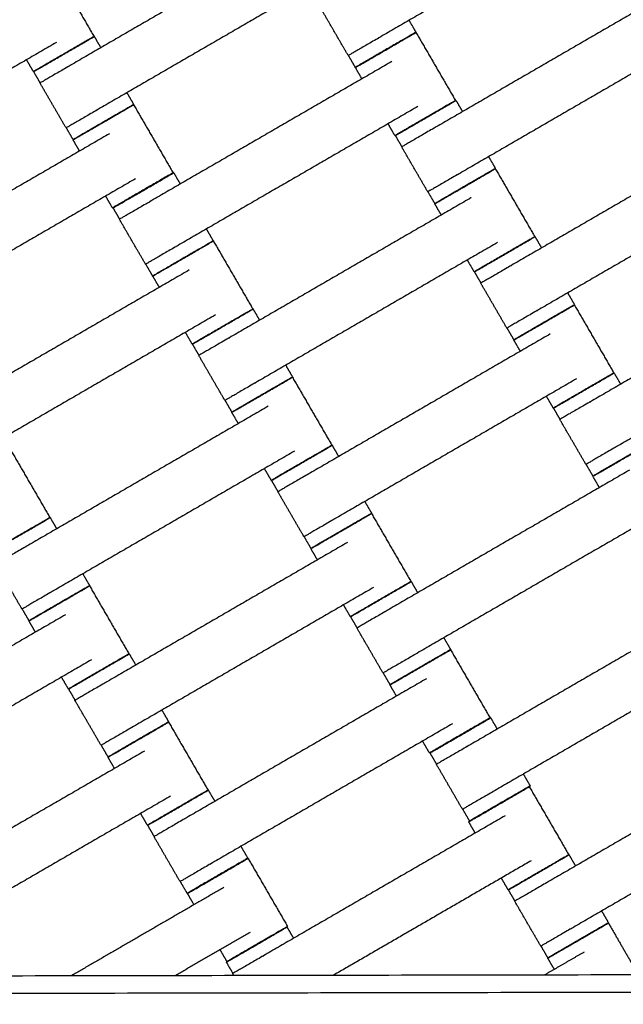
# Model space of a CAD drawing. Units: centimetres. Extents: x -320 to 324, y -314 to 330.
# Drawn here: x 76 to 93, y 32 to 60 of the extents above; entities that cross this region are included whole.
import ezdxf

# ---------------------------------------------------------------- set-up
doc = ezdxf.new("R2010")
doc.units = ezdxf.units.CM
doc.layers.add('Make2D$Adnotacja', color=7, linetype='Continuous', true_color=0x000000)
doc.layers.add('Make2D$Widoczne$Krzywe', color=7, linetype='Continuous', true_color=0x000000)
doc.styles.add('Arial Normalny', font='arial.ttf')
doc.dimstyles.new('TRAMPOL', dxfattribs={"dimscale": 1.1, "dimtxt": 7, "dimasz": 10, "dimexe": 5, "dimexo": 5, "dimgap": 1.1, "dimtad": 1, "dimtoh": 1, "dimdec": 0, "dimzin": 1, "dimdsep": 46, "dimtxsty": 'Arial Normalny', "dimcen": 5, "dimazin": 1, "dimtfac": 1, "dimtdec": 4, "dimtix": 1, "dimtofl": 0, "dimtmove": 1, "dimatfit": 3, "dimfxl": 10, "dimtolj": 1, "dimtzin": 1, "dimarcsym": 0})

# ---------------------------------------------------------------- blocks, each defined once
blk = doc.blocks.new('*D1')
at = {"layer": 'Defpoints', "color": 0, "transparency": 16777216}
for p in [(229.348, 235.748), (-224.517, -220.553)]:
    blk.add_point(p, dxfattribs=at)
at = {"layer": 'Make2D$Adnotacja', "color": 0, "lineweight": -2, "transparency": 16777216}
for p, q in [((267.179, 273.782), (237.106, 243.547)), ((293.814, 273.782), (267.179, 273.782))]:
    blk.add_line(p, q, dxfattribs=at)
at = {"layer": 'Make2D$Adnotacja', "color": 0, "transparency": 16777216}
for p, q in [((2.416, 2.098), (2.416, 13.098)), ((-3.084, 7.598), (7.916, 7.598))]:
    blk.add_line(p, q, dxfattribs=at)
blk.add_solid([(235.806, 244.84), (238.406, 242.254), (229.348, 235.748)], dxfattribs=at)
at = {"layer": 'Make2D$Adnotacja', "color": 0, "transparency": 16777216, "insert": (281.102, 279.136), "char_height": 7.7, "attachment_point": 5, "style": 'Arial Normalny'}
blk.add_mtext('\\A1;Ø645', dxfattribs=at)
blk = doc.blocks.new('*D2')
at = {"layer": 'Defpoints', "color": 0, "transparency": 16777216}
for p in [(44.294, 162.866), (44.892, -146.689), (232.793, -146.689)]:
    blk.add_point(p, dxfattribs=at)
at = {"layer": 'Make2D$Adnotacja', "color": 0, "lineweight": -2, "transparency": 16777216}
for p, q in [((49.794, 162.866), (238.293, 162.866)), ((232.793, 151.866), (232.793, -135.689)), ((50.392, -146.689), (238.293, -146.689))]:
    blk.add_line(p, q, dxfattribs=at)
at = {"layer": 'Make2D$Adnotacja', "color": 0, "transparency": 16777216}
for points in [[(234.627, 151.866), (230.96, 151.866), (232.793, 162.866)], [(230.96, -135.689), (234.627, -135.689), (232.793, -146.689)]]:
    blk.add_solid(points, dxfattribs=at)
at = {"layer": 'Make2D$Adnotacja', "color": 0, "transparency": 16777216, "insert": (227.652, 8.089), "char_height": 7.7, "attachment_point": 5, "rotation": 90, "style": 'Arial Normalny'}
blk.add_mtext('\\A1;310', dxfattribs=at)

msp = doc.modelspace()

# ---------------------------------------------------------------- linework, layer by layer
at = {"layer": 'Make2D$Widoczne$Krzywe', "color": 6, "lineweight": -3, "true_color": 0xff00ff}
msp.add_rational_spline([(323.976, -4.643), (336.217, 316.917), (14.657, 329.158), (-306.904, 341.399), (-319.145, 19.838), (-331.385, -301.722), (-9.825, -313.963), (311.736, -326.204), (323.976, -4.643)], [1, 0.707106781187, 1, 0.707106781187, 1, 0.707106781187, 1, 0.707106781187, 1], degree=2, knots=[0, 0, 0, 505.471953, 505.471953, 1010.943905, 1010.943905, 1516.415858, 1516.415858, 2021.88781, 2021.88781, 2021.88781], dxfattribs=at)
at = {"layer": 'Make2D$Widoczne$Krzywe', "color": 12, "lineweight": -3, "true_color": 0xc80000}
for points in [[(78.797, 140.619), (47.02, 85.578), (15.242, 30.537)], [(16.014, 29.789), (47.635, 84.785), (79.255, 139.781)], [(92.108, 113.986), (68.669, 73.219), (45.229, 32.451)], [(139.28, 32.62), (115.694, 73.303), (92.108, 113.986)], [(92.11, 112.986), (69.102, 72.97), (46.094, 32.953)], [(138.413, 33.118), (115.262, 73.052), (92.11, 112.986)], [(46.094, 32.953), (92.254, 33.036), (138.413, 33.118)], [(45.229, 32.451), (92.254, 32.536), (139.28, 32.62)]]:
    msp.add_open_spline(points, degree=2, dxfattribs=at)
at = {"layer": 'Make2D$Widoczne$Krzywe', "color": 18, "lineweight": -3, "true_color": 0x000000}
for points in [[(93.104, 63.801), (89.653, 61.8), (86.202, 59.8)], [(84.305, 63.02), (80.853, 61.019), (77.402, 59.018)], [(76.943, 61.782), (77.507, 60.81), (78.071, 59.837)], [(85.05, 61.735), (81.598, 59.734), (78.147, 57.733)], [(94.631, 61.193), (91.18, 59.192), (87.729, 57.191)], [(76.255, 60.954), (72.804, 58.953), (69.353, 56.952)], [(85.328, 59.293), (84.955, 59.935), (84.583, 60.578)], [(87.063, 60.299), (87.161, 60.129), (87.26, 59.96)], [(87.262, 59.954), (87.826, 58.981), (88.39, 58.009)], [(77, 59.669), (73.549, 57.668), (70.098, 55.667)], [(78.077, 59.839), (78.17, 59.678), (78.263, 59.517)], [(95.376, 59.908), (91.925, 57.907), (88.474, 55.906)], [(76.341, 58.834), (76.243, 59.004), (76.145, 59.173)], [(86.574, 59.125), (83.123, 57.125), (79.671, 55.124)], [(85.53, 58.957), (85.432, 59.127), (85.334, 59.296)], [(76.534, 58.514), (76.44, 58.675), (76.347, 58.836)], [(85.719, 58.63), (85.625, 58.79), (85.532, 58.951)], [(77.273, 57.226), (76.9, 57.869), (76.528, 58.511)], [(79.008, 58.232), (79.107, 58.063), (79.205, 57.893)], [(88.403, 58.012), (88.497, 57.851), (88.59, 57.691)], [(79.2, 57.889), (79.764, 56.917), (80.328, 55.944)], [(87.319, 57.84), (83.868, 55.84), (80.416, 53.839)], [(77.475, 56.891), (77.377, 57.06), (77.279, 57.23)], [(86.66, 57.006), (86.562, 57.175), (86.464, 57.345)], [(96.888, 57.3), (93.437, 55.299), (89.986, 53.298)], [(78.512, 57.061), (75.061, 55.06), (71.61, 53.059)], [(77.657, 56.565), (77.564, 56.726), (77.47, 56.887)], [(86.86, 56.688), (86.767, 56.849), (86.674, 57.01)], [(87.599, 55.399), (87.227, 56.042), (86.854, 56.684)], [(89.335, 56.405), (89.433, 56.236), (89.531, 56.067)], [(89.526, 56.063), (90.09, 55.09), (90.654, 54.117)], [(97.633, 56.015), (94.182, 54.014), (90.731, 52.013)], [(79.257, 55.776), (75.806, 53.775), (72.355, 51.774)], [(80.346, 55.945), (80.439, 55.784), (80.533, 55.623)], [(78.598, 54.941), (78.5, 55.11), (78.402, 55.28)], [(88.839, 55.234), (85.387, 53.233), (81.936, 51.232)], [(87.802, 55.064), (87.703, 55.233), (87.605, 55.403)], [(78.803, 54.62), (78.71, 54.781), (78.616, 54.942)], [(87.983, 54.738), (87.89, 54.899), (87.797, 55.06)], [(79.542, 53.332), (79.169, 53.974), (78.797, 54.617)], [(81.278, 54.338), (81.376, 54.169), (81.474, 53.999)], [(90.66, 54.119), (90.754, 53.958), (90.847, 53.797)], [(81.477, 53.997), (82.041, 53.024), (82.605, 52.051)], [(89.584, 53.949), (86.132, 51.948), (82.681, 49.947)], [(88.925, 53.114), (88.827, 53.284), (88.728, 53.453)], [(80.789, 53.168), (77.338, 51.167), (73.887, 49.166)], [(79.744, 52.996), (79.646, 53.166), (79.548, 53.335)], [(99.145, 53.407), (95.694, 51.406), (92.243, 49.405)], [(79.934, 52.672), (79.841, 52.833), (79.747, 52.994)], [(89.117, 52.795), (89.024, 52.956), (88.931, 53.117)], [(89.856, 51.506), (89.484, 52.149), (89.111, 52.791)], [(91.592, 52.513), (91.69, 52.343), (91.788, 52.174)], [(82.611, 52.053), (82.704, 51.892), (82.797, 51.732)], [(91.783, 52.17), (92.347, 51.197), (92.911, 50.224)], [(99.89, 52.122), (96.439, 50.121), (92.988, 48.12)], [(81.534, 51.883), (78.083, 49.882), (74.632, 47.881)], [(90.059, 51.171), (89.96, 51.34), (89.862, 51.51)], [(80.875, 51.048), (80.777, 51.218), (80.679, 51.387)], [(91.096, 51.341), (87.644, 49.34), (84.193, 47.339)], [(81.068, 50.729), (80.974, 50.89), (80.881, 51.051)], [(90.24, 50.845), (90.147, 51.006), (90.054, 51.167)], [(81.807, 49.44), (81.434, 50.083), (81.062, 50.725)], [(83.542, 50.447), (83.641, 50.277), (83.739, 50.108)], [(83.734, 50.104), (84.298, 49.131), (84.862, 48.159)], [(92.917, 50.226), (93.011, 50.065), (93.104, 49.904)], [(91.841, 50.056), (88.389, 48.055), (84.938, 46.054)], [(91.182, 49.221), (91.084, 49.391), (90.985, 49.56)], [(83.046, 49.275), (79.595, 47.274), (76.144, 45.273)], [(82.009, 49.105), (81.911, 49.274), (81.813, 49.444)], [(82.191, 48.779), (82.098, 48.94), (82.004, 49.101)], [(91.374, 48.902), (91.281, 49.063), (91.188, 49.223)], [(92.113, 47.613), (91.741, 48.256), (91.368, 48.898)], [(84.868, 48.16), (84.961, 47.999), (85.054, 47.839)], [(75.684, 48.038), (76.248, 47.065), (76.812, 46.092)], [(83.791, 47.99), (80.34, 45.989), (76.889, 43.988)], [(92.316, 47.278), (92.217, 47.447), (92.119, 47.617)], [(83.132, 47.155), (83.034, 47.325), (82.936, 47.494)], [(93.353, 47.448), (89.901, 45.447), (86.45, 43.446)], [(92.497, 46.952), (92.404, 47.113), (92.311, 47.274)], [(83.325, 46.836), (83.231, 46.997), (83.138, 47.158)], [(84.064, 45.547), (83.691, 46.19), (83.319, 46.832)], [(85.799, 46.554), (85.898, 46.384), (85.996, 46.215)], [(85.991, 46.211), (86.555, 45.238), (87.119, 44.265)], [(94.098, 46.163), (90.646, 44.162), (87.195, 42.161)], [(76.818, 46.094), (76.912, 45.934), (77.005, 45.773)], [(85.303, 45.382), (81.852, 43.381), (78.401, 41.38)], [(84.266, 45.212), (84.168, 45.381), (84.07, 45.551)], [(84.448, 44.886), (84.355, 45.047), (84.261, 45.208)], [(76.014, 43.481), (75.642, 44.124), (75.269, 44.766)], [(77.75, 44.488), (77.848, 44.318), (77.946, 44.149)], [(87.125, 44.267), (87.218, 44.106), (87.311, 43.945)], [(77.941, 44.145), (78.505, 43.172), (79.069, 42.199)], [(86.048, 44.097), (82.597, 42.096), (79.146, 40.095)], [(85.389, 43.262), (85.291, 43.432), (85.193, 43.601)], [(76.217, 43.146), (76.118, 43.316), (76.02, 43.485)], [(95.622, 43.554), (92.171, 41.553), (88.719, 39.552)], [(77.254, 43.316), (73.802, 41.315), (70.351, 39.314)], [(76.398, 42.82), (76.305, 42.981), (76.212, 43.142)], [(85.582, 42.943), (85.488, 43.104), (85.395, 43.265)], [(86.321, 41.654), (85.948, 42.297), (85.576, 42.939)], [(88.056, 42.66), (88.155, 42.491), (88.253, 42.322)], [(79.075, 42.201), (79.169, 42.04), (79.262, 41.88)], [(88.248, 42.318), (88.812, 41.345), (89.376, 40.372)], [(96.367, 42.269), (92.916, 40.268), (89.464, 38.267)], [(77.999, 42.031), (74.547, 40.03), (71.096, 38.029)], [(86.523, 41.319), (86.425, 41.488), (86.327, 41.658)], [(77.34, 41.196), (77.242, 41.366), (77.143, 41.535)], [(87.56, 41.489), (84.109, 39.488), (80.658, 37.487)], [(77.532, 40.877), (77.439, 41.038), (77.346, 41.199)], [(86.705, 40.993), (86.612, 41.154), (86.518, 41.315)], [(78.271, 39.588), (77.899, 40.231), (77.526, 40.873)], [(80.007, 40.595), (80.105, 40.425), (80.203, 40.256)], [(80.198, 40.252), (80.762, 39.279), (81.326, 38.306)], [(89.394, 40.373), (89.487, 40.212), (89.581, 40.051)], [(88.305, 40.204), (84.854, 38.203), (81.403, 36.202)], [(87.646, 39.369), (87.548, 39.539), (87.45, 39.708)], [(79.511, 39.423), (76.059, 37.422), (72.608, 35.421)], [(78.474, 39.253), (78.375, 39.422), (78.277, 39.592)], [(97.858, 39.642), (94.406, 37.641), (90.955, 35.641)], [(78.655, 38.927), (78.562, 39.088), (78.469, 39.249)], [(87.851, 39.048), (87.758, 39.209), (87.664, 39.37)], [(88.59, 37.76), (88.217, 38.403), (87.845, 39.045)], [(90.326, 38.766), (90.424, 38.597), (90.522, 38.427)], [(81.332, 38.308), (81.426, 38.147), (81.519, 37.986)], [(90.496, 38.405), (91.06, 37.432), (91.624, 36.46)], [(98.602, 38.357), (95.151, 36.357), (91.7, 34.356)], [(80.256, 38.138), (76.804, 36.137), (73.353, 34.136)], [(88.792, 37.425), (88.694, 37.594), (88.596, 37.764)], [(79.597, 37.303), (79.498, 37.473), (79.4, 37.642)], [(89.808, 37.576), (86.357, 35.576), (82.906, 33.575)], [(79.789, 36.984), (79.696, 37.145), (79.603, 37.306)], [(88.953, 37.081), (88.859, 37.242), (88.766, 37.402)], [(80.528, 35.695), (80.156, 36.338), (79.783, 36.98)], [(82.264, 36.702), (82.362, 36.532), (82.46, 36.363)], [(82.468, 36.357), (83.032, 35.385), (83.596, 34.412)], [(90.553, 36.292), (87.734, 34.657), (84.914, 33.023)], [(91.63, 36.462), (91.723, 36.301), (91.816, 36.14)], [(89.894, 35.457), (89.796, 35.626), (89.698, 35.796)], [(81.78, 35.529), (79.607, 34.269), (77.434, 33.009)], [(80.731, 35.36), (80.632, 35.529), (80.534, 35.699)], [(90.087, 35.137), (89.993, 35.298), (89.9, 35.459)], [(80.925, 35.033), (80.831, 35.194), (80.738, 35.355)], [(90.826, 33.849), (90.453, 34.491), (90.081, 35.134)], [(92.561, 34.855), (92.659, 34.686), (92.758, 34.516)], [(83.58, 34.396), (83.673, 34.235), (83.767, 34.074)], [(92.753, 34.512), (93.18, 33.775), (93.607, 33.038)], [(82.525, 34.244), (81.465, 33.629), (80.404, 33.015)], [(91.028, 33.513), (90.93, 33.683), (90.832, 33.852)], [(81.866, 33.409), (81.768, 33.579), (81.669, 33.748)], [(92.065, 33.683), (91.504, 33.358), (90.944, 33.033)], [(91.21, 33.188), (91.116, 33.348), (91.023, 33.509)], [(82.037, 33.071), (81.944, 33.232), (81.851, 33.393)], [(82.06, 33.017), (82.046, 33.043), (82.031, 33.068)]]:
    msp.add_open_spline(points, degree=2, dxfattribs=at)
for points, weights, knots in [([(87.26, 59.96), (87.259, 59.961), (86.395, 59.459), (85.53, 58.958), (85.53, 58.957)], [1, 0.707106781187, 1, 0.707106781187, 1], [-47.123897, -47.123897, -47.123897, -31.415931, -31.415931, -15.707966, -15.707966, -15.707966]), ([(87.262, 59.954), (87.261, 59.955), (86.397, 59.453), (85.532, 58.952), (85.532, 58.951)], [1, 0.707106781187, 1, 0.707106781187, 1], [-47.123897, -47.123897, -47.123897, -31.415931, -31.415931, -15.707966, -15.707966, -15.707966]), ([(78.071, 59.837), (78.071, 59.837), (77.206, 59.336), (76.341, 58.835), (76.341, 58.834)], [1, 0.707106781187, 1, 0.707106781187, 1], [-47.123897, -47.123897, -47.123897, -31.415931, -31.415931, -15.707966, -15.707966, -15.707966]), ([(78.077, 59.839), (78.077, 59.84), (77.212, 59.338), (76.347, 58.837), (76.347, 58.836)], [1, 0.707106781187, 1, 0.707106781187, 1], [-47.123897, -47.123897, -47.123897, -31.415931, -31.415931, -15.707966, -15.707966, -15.707966]), ([(86.202, 59.8), (86.197, 59.797), (86.192, 59.794), (85.328, 59.293), (85.328, 59.293)], [0.99545943481, 0.997711841715, 1, 0.707106781187, 1], [-31.53865, -31.53865, -31.53865, -31.415935, -31.415935, -15.707968, -15.707968, -15.707968]), ([(77.402, 59.018), (77.397, 59.015), (77.393, 59.012), (76.528, 58.511), (76.528, 58.511)], [0.99545943481, 0.997711841715, 1, 0.707106781187, 1], [-31.53865, -31.53865, -31.53865, -31.415935, -31.415935, -15.707968, -15.707968, -15.707968]), ([(88.39, 58.009), (88.389, 58.009), (87.525, 57.508), (86.66, 57.006), (86.66, 57.006)], [1, 0.707106781187, 1, 0.707106781187, 1], [-47.123897, -47.123897, -47.123897, -31.415931, -31.415931, -15.707966, -15.707966, -15.707966]), ([(88.403, 58.012), (88.403, 58.013), (87.538, 57.511), (86.673, 57.01), (86.674, 57.01)], [1, 0.707106781187, 1, 0.707106781187, 1], [-47.123897, -47.123897, -47.123897, -31.415931, -31.415931, -15.707966, -15.707966, -15.707966]), ([(78.147, 57.733), (78.142, 57.73), (78.138, 57.727), (77.273, 57.226), (77.273, 57.226)], [0.99545943481, 0.997711841715, 1, 0.707106781187, 1], [-31.53865, -31.53865, -31.53865, -31.415935, -31.415935, -15.707968, -15.707968, -15.707968]), ([(79.2, 57.889), (79.2, 57.89), (78.335, 57.389), (77.47, 56.887), (77.47, 56.887)], [1, 0.707106781187, 1, 0.707106781187, 1], [-47.123897, -47.123897, -47.123897, -31.415931, -31.415931, -15.707966, -15.707966, -15.707966]), ([(79.205, 57.893), (79.204, 57.894), (78.34, 57.393), (77.475, 56.891), (77.475, 56.891)], [1, 0.707106781187, 1, 0.707106781187, 1], [-47.123897, -47.123897, -47.123897, -31.415931, -31.415931, -15.707966, -15.707966, -15.707966]), ([(87.729, 57.191), (87.724, 57.188), (87.719, 57.186), (86.854, 56.684), (86.854, 56.684)], [0.99545943481, 0.997711841715, 1, 0.707106781187, 1], [-31.53865, -31.53865, -31.53865, -31.415935, -31.415935, -15.707968, -15.707968, -15.707968]), ([(89.526, 56.063), (89.526, 56.063), (88.661, 55.562), (87.797, 55.06), (87.797, 55.06)], [1, 0.707106781187, 1, 0.707106781187, 1], [-47.123897, -47.123897, -47.123897, -31.415931, -31.415931, -15.707966, -15.707966, -15.707966]), ([(89.531, 56.067), (89.531, 56.067), (88.666, 55.566), (87.801, 55.065), (87.802, 55.064)], [1, 0.707106781187, 1, 0.707106781187, 1], [-47.123897, -47.123897, -47.123897, -31.415931, -31.415931, -15.707966, -15.707966, -15.707966]), ([(80.328, 55.944), (80.328, 55.944), (79.463, 55.443), (78.598, 54.942), (78.598, 54.941)], [1, 0.707106781187, 1, 0.707106781187, 1], [-47.123897, -47.123897, -47.123897, -31.415931, -31.415931, -15.707966, -15.707966, -15.707966]), ([(80.346, 55.945), (80.346, 55.945), (79.481, 55.444), (78.616, 54.943), (78.616, 54.942)], [1, 0.707106781187, 1, 0.707106781187, 1], [-47.123897, -47.123897, -47.123897, -31.415931, -31.415931, -15.707966, -15.707966, -15.707966]), ([(88.474, 55.906), (88.469, 55.904), (88.464, 55.901), (87.599, 55.399), (87.599, 55.399)], [0.99545943481, 0.997711841715, 1, 0.707106781187, 1], [-31.53865, -31.53865, -31.53865, -31.415935, -31.415935, -15.707968, -15.707968, -15.707968]), ([(79.671, 55.124), (79.667, 55.121), (79.662, 55.118), (78.797, 54.617), (78.797, 54.617)], [0.99545943481, 0.997711841715, 1, 0.707106781187, 1], [-31.53865, -31.53865, -31.53865, -31.415935, -31.415935, -15.707968, -15.707968, -15.707968]), ([(90.654, 54.117), (90.654, 54.118), (89.789, 53.616), (88.924, 53.115), (88.925, 53.114)], [1, 0.707106781187, 1, 0.707106781187, 1], [-47.123897, -47.123897, -47.123897, -31.415931, -31.415931, -15.707966, -15.707966, -15.707966]), ([(90.66, 54.119), (90.66, 54.12), (89.795, 53.618), (88.93, 53.117), (88.931, 53.117)], [1, 0.707106781187, 1, 0.707106781187, 1], [-47.123897, -47.123897, -47.123897, -31.415931, -31.415931, -15.707966, -15.707966, -15.707966]), ([(80.416, 53.839), (80.412, 53.836), (80.407, 53.833), (79.542, 53.332), (79.542, 53.332)], [0.99545943481, 0.997711841715, 1, 0.707106781187, 1], [-31.53865, -31.53865, -31.53865, -31.415935, -31.415935, -15.707968, -15.707968, -15.707968]), ([(81.474, 53.999), (81.474, 54), (80.609, 53.498), (79.744, 52.997), (79.744, 52.996)], [1, 0.707106781187, 1, 0.707106781187, 1], [-47.123897, -47.123897, -47.123897, -31.415931, -31.415931, -15.707966, -15.707966, -15.707966]), ([(81.477, 53.997), (81.477, 53.997), (80.612, 53.496), (79.747, 52.995), (79.747, 52.994)], [1, 0.707106781187, 1, 0.707106781187, 1], [-47.123897, -47.123897, -47.123897, -31.415931, -31.415931, -15.707966, -15.707966, -15.707966]), ([(89.986, 53.298), (89.981, 53.295), (89.976, 53.293), (89.111, 52.791), (89.111, 52.791)], [0.99545943481, 0.997711841715, 1, 0.707106781187, 1], [-31.53865, -31.53865, -31.53865, -31.415935, -31.415935, -15.707968, -15.707968, -15.707968]), ([(82.605, 52.051), (82.605, 52.052), (81.74, 51.55), (80.875, 51.049), (80.875, 51.048)], [1, 0.707106781187, 1, 0.707106781187, 1], [-47.123897, -47.123897, -47.123897, -31.415931, -31.415931, -15.707966, -15.707966, -15.707966]), ([(82.611, 52.053), (82.611, 52.054), (81.746, 51.552), (80.881, 51.051), (80.881, 51.051)], [1, 0.707106781187, 1, 0.707106781187, 1], [-47.123897, -47.123897, -47.123897, -31.415931, -31.415931, -15.707966, -15.707966, -15.707966]), ([(91.783, 52.17), (91.783, 52.17), (90.918, 51.669), (90.054, 51.167), (90.054, 51.167)], [1, 0.707106781187, 1, 0.707106781187, 1], [-47.123897, -47.123897, -47.123897, -31.415931, -31.415931, -15.707966, -15.707966, -15.707966]), ([(91.788, 52.174), (91.788, 52.174), (90.923, 51.673), (90.058, 51.171), (90.059, 51.171)], [1, 0.707106781187, 1, 0.707106781187, 1], [-47.123897, -47.123897, -47.123897, -31.415931, -31.415931, -15.707966, -15.707966, -15.707966]), ([(90.731, 52.013), (90.726, 52.01), (90.721, 52.008), (89.856, 51.506), (89.856, 51.506)], [0.99545943481, 0.997711841715, 1, 0.707106781187, 1], [-31.53865, -31.53865, -31.53865, -31.415935, -31.415935, -15.707968, -15.707968, -15.707968]), ([(81.936, 51.232), (81.931, 51.23), (81.927, 51.227), (81.062, 50.725), (81.062, 50.725)], [0.99545943481, 0.997711841715, 1, 0.707106781187, 1], [-31.53865, -31.53865, -31.53865, -31.415935, -31.415935, -15.707968, -15.707968, -15.707968]), ([(83.734, 50.104), (83.734, 50.104), (82.869, 49.603), (82.004, 49.101), (82.004, 49.101)], [1, 0.707106781187, 1, 0.707106781187, 1], [-47.123897, -47.123897, -47.123897, -31.415931, -31.415931, -15.707966, -15.707966, -15.707966]), ([(83.739, 50.108), (83.738, 50.108), (82.874, 49.607), (82.009, 49.106), (82.009, 49.105)], [1, 0.707106781187, 1, 0.707106781187, 1], [-47.123897, -47.123897, -47.123897, -31.415931, -31.415931, -15.707966, -15.707966, -15.707966]), ([(92.911, 50.224), (92.911, 50.225), (92.046, 49.723), (91.181, 49.222), (91.182, 49.221)], [1, 0.707106781187, 1, 0.707106781187, 1], [-47.123897, -47.123897, -47.123897, -31.415931, -31.415931, -15.707966, -15.707966, -15.707966]), ([(92.917, 50.226), (92.917, 50.227), (92.052, 49.725), (91.187, 49.224), (91.188, 49.223)], [1, 0.707106781187, 1, 0.707106781187, 1], [-47.123897, -47.123897, -47.123897, -31.415931, -31.415931, -15.707966, -15.707966, -15.707966]), ([(82.681, 49.947), (82.676, 49.945), (82.672, 49.942), (81.807, 49.44), (81.807, 49.44)], [0.99545943481, 0.997711841715, 1, 0.707106781187, 1], [-31.53865, -31.53865, -31.53865, -31.415935, -31.415935, -15.707968, -15.707968, -15.707968]), ([(92.243, 49.405), (92.238, 49.402), (92.233, 49.4), (91.368, 48.898), (91.368, 48.898)], [0.99545943481, 0.997711841715, 1, 0.707106781187, 1], [-31.53865, -31.53865, -31.53865, -31.415935, -31.415935, -15.707968, -15.707968, -15.707968]), ([(84.862, 48.158), (84.853, 48.154), (83.997, 47.657), (83.132, 47.156), (83.132, 47.155)], [0.995829605444, 0.709207038841, 1, 0.707106781187, 1], [-47.011259, -47.011259, -47.011259, -31.415931, -31.415931, -15.707966, -15.707966, -15.707966]), ([(84.868, 48.16), (84.868, 48.161), (84.003, 47.659), (83.138, 47.158), (83.138, 47.158)], [1, 0.707106781187, 1, 0.707106781187, 1], [-47.123897, -47.123897, -47.123897, -31.415931, -31.415931, -15.707966, -15.707966, -15.707966]), ([(92.988, 48.12), (92.983, 48.117), (92.978, 48.115), (92.113, 47.613), (92.113, 47.613)], [0.99545943481, 0.997711841715, 1, 0.707106781187, 1], [-31.53865, -31.53865, -31.53865, -31.415935, -31.415935, -15.707968, -15.707968, -15.707968]), ([(94.04, 48.277), (94.04, 48.277), (93.175, 47.776), (92.311, 47.274), (92.311, 47.274)], [1, 0.707106781187, 1, 0.707106781187, 1], [-47.123897, -47.123897, -47.123897, -31.415931, -31.415931, -15.707966, -15.707966, -15.707966]), ([(94.045, 48.281), (94.045, 48.281), (93.18, 47.78), (92.315, 47.278), (92.316, 47.278)], [1, 0.707106781187, 1, 0.707106781187, 1], [-47.123897, -47.123897, -47.123897, -31.415931, -31.415931, -15.707966, -15.707966, -15.707966]), ([(84.193, 47.339), (84.188, 47.336), (84.184, 47.334), (83.319, 46.832), (83.319, 46.832)], [0.99545943481, 0.997711841715, 1, 0.707106781187, 1], [-31.53865, -31.53865, -31.53865, -31.415935, -31.415935, -15.707968, -15.707968, -15.707968]), ([(85.991, 46.211), (85.991, 46.211), (85.126, 45.71), (84.261, 45.208), (84.261, 45.208)], [1, 0.707106781187, 1, 0.707106781187, 1], [-47.123897, -47.123897, -47.123897, -31.415931, -31.415931, -15.707966, -15.707966, -15.707966]), ([(85.996, 46.215), (85.995, 46.215), (85.131, 45.714), (84.266, 45.212), (84.266, 45.212)], [1, 0.707106781187, 1, 0.707106781187, 1], [-47.123897, -47.123897, -47.123897, -31.415931, -31.415931, -15.707966, -15.707966, -15.707966]), ([(76.812, 46.092), (76.812, 46.093), (75.947, 45.591), (75.082, 45.09), (75.083, 45.09)], [1, 0.707106781187, 1, 0.707106781187, 1], [-47.123897, -47.123897, -47.123897, -31.415931, -31.415931, -15.707966, -15.707966, -15.707966]), ([(76.818, 46.094), (76.818, 46.095), (75.953, 45.594), (75.088, 45.092), (75.089, 45.092)], [1, 0.707106781187, 1, 0.707106781187, 1], [-47.123897, -47.123897, -47.123897, -31.415931, -31.415931, -15.707966, -15.707966, -15.707966]), ([(84.938, 46.054), (84.933, 46.052), (84.929, 46.049), (84.064, 45.547), (84.064, 45.547)], [0.99545943481, 0.997711841715, 1, 0.707106781187, 1], [-31.53865, -31.53865, -31.53865, -31.415935, -31.415935, -15.707968, -15.707968, -15.707968]), ([(76.144, 45.273), (76.139, 45.271), (76.134, 45.268), (75.269, 44.766), (75.269, 44.766)], [0.99545943481, 0.997711841715, 1, 0.707106781187, 1], [-31.53865, -31.53865, -31.53865, -31.415935, -31.415935, -15.707968, -15.707968, -15.707968]), ([(87.119, 44.265), (87.119, 44.266), (86.254, 43.764), (85.389, 43.263), (85.389, 43.262)], [1, 0.707106781187, 1, 0.707106781187, 1], [-47.123897, -47.123897, -47.123897, -31.415931, -31.415931, -15.707966, -15.707966, -15.707966]), ([(87.125, 44.267), (87.125, 44.268), (86.26, 43.766), (85.395, 43.265), (85.395, 43.265)], [1, 0.707106781187, 1, 0.707106781187, 1], [-47.123897, -47.123897, -47.123897, -31.415931, -31.415931, -15.707966, -15.707966, -15.707966]), ([(76.889, 43.988), (76.884, 43.986), (76.879, 43.983), (76.014, 43.481), (76.014, 43.481)], [0.99545943481, 0.997711841715, 1, 0.707106781187, 1], [-31.53865, -31.53865, -31.53865, -31.415935, -31.415935, -15.707968, -15.707968, -15.707968]), ([(77.941, 44.145), (77.941, 44.145), (77.076, 43.644), (76.212, 43.143), (76.212, 43.142)], [1, 0.707106781187, 1, 0.707106781187, 1], [-47.123897, -47.123897, -47.123897, -31.415931, -31.415931, -15.707966, -15.707966, -15.707966]), ([(77.946, 44.149), (77.946, 44.149), (77.081, 43.648), (76.216, 43.147), (76.217, 43.146)], [1, 0.707106781187, 1, 0.707106781187, 1], [-47.123897, -47.123897, -47.123897, -31.415931, -31.415931, -15.707966, -15.707966, -15.707966]), ([(86.45, 43.446), (86.445, 43.443), (86.441, 43.441), (85.576, 42.939), (85.576, 42.939)], [0.99545943481, 0.997711841715, 1, 0.707106781187, 1], [-31.53865, -31.53865, -31.53865, -31.415935, -31.415935, -15.707968, -15.707968, -15.707968]), ([(79.069, 42.199), (79.069, 42.2), (78.204, 41.698), (77.339, 41.197), (77.34, 41.196)], [1, 0.707106781187, 1, 0.707106781187, 1], [-47.123897, -47.123897, -47.123897, -31.415931, -31.415931, -15.707966, -15.707966, -15.707966]), ([(79.075, 42.201), (79.075, 42.202), (78.21, 41.7), (77.345, 41.199), (77.346, 41.199)], [1, 0.707106781187, 1, 0.707106781187, 1], [-47.123897, -47.123897, -47.123897, -31.415931, -31.415931, -15.707966, -15.707966, -15.707966]), ([(88.248, 42.318), (88.248, 42.318), (87.383, 41.817), (86.518, 41.315), (86.518, 41.315)], [1, 0.707106781187, 1, 0.707106781187, 1], [-47.123897, -47.123897, -47.123897, -31.415931, -31.415931, -15.707966, -15.707966, -15.707966]), ([(88.253, 42.322), (88.252, 42.322), (87.388, 41.821), (86.523, 41.319), (86.523, 41.319)], [1, 0.707106781187, 1, 0.707106781187, 1], [-47.123897, -47.123897, -47.123897, -31.415931, -31.415931, -15.707966, -15.707966, -15.707966]), ([(87.195, 42.161), (87.19, 42.158), (87.186, 42.156), (86.321, 41.654), (86.321, 41.654)], [0.99545943481, 0.997711841715, 1, 0.707106781187, 1], [-31.53865, -31.53865, -31.53865, -31.415935, -31.415935, -15.707968, -15.707968, -15.707968]), ([(78.401, 41.38), (78.396, 41.377), (78.391, 41.375), (77.526, 40.873), (77.526, 40.873)], [0.99545943481, 0.997711841715, 1, 0.707106781187, 1], [-31.53865, -31.53865, -31.53865, -31.415935, -31.415935, -15.707968, -15.707968, -15.707968]), ([(80.198, 40.252), (80.198, 40.252), (79.333, 39.751), (78.468, 39.249), (78.469, 39.249)], [1, 0.707106781187, 1, 0.707106781187, 1], [-47.123897, -47.123897, -47.123897, -31.415931, -31.415931, -15.707966, -15.707966, -15.707966]), ([(80.203, 40.256), (80.203, 40.256), (79.338, 39.755), (78.473, 39.254), (78.474, 39.253)], [1, 0.707106781187, 1, 0.707106781187, 1], [-47.123897, -47.123897, -47.123897, -31.415931, -31.415931, -15.707966, -15.707966, -15.707966]), ([(89.376, 40.372), (89.376, 40.373), (88.511, 39.871), (87.646, 39.37), (87.646, 39.369)], [1, 0.707106781187, 1, 0.707106781187, 1], [-47.123897, -47.123897, -47.123897, -31.415931, -31.415931, -15.707966, -15.707966, -15.707966]), ([(89.394, 40.373), (89.394, 40.374), (88.529, 39.872), (87.664, 39.371), (87.664, 39.37)], [1, 0.707106781187, 1, 0.707106781187, 1], [-47.123897, -47.123897, -47.123897, -31.415931, -31.415931, -15.707966, -15.707966, -15.707966]), ([(79.146, 40.095), (79.141, 40.093), (79.136, 40.09), (78.271, 39.588), (78.271, 39.588)], [0.99545943481, 0.997711841715, 1, 0.707106781187, 1], [-31.53865, -31.53865, -31.53865, -31.415935, -31.415935, -15.707968, -15.707968, -15.707968]), ([(88.719, 39.552), (88.715, 39.549), (88.71, 39.546), (87.845, 39.045), (87.845, 39.045)], [0.99545943481, 0.997711841715, 1, 0.707106781187, 1], [-31.53865, -31.53865, -31.53865, -31.415935, -31.415935, -15.707968, -15.707968, -15.707968]), ([(81.326, 38.306), (81.326, 38.307), (80.461, 37.805), (79.596, 37.304), (79.597, 37.303)], [1, 0.707106781187, 1, 0.707106781187, 1], [-47.123897, -47.123897, -47.123897, -31.415931, -31.415931, -15.707966, -15.707966, -15.707966]), ([(81.332, 38.308), (81.332, 38.309), (80.467, 37.807), (79.602, 37.306), (79.603, 37.306)], [1, 0.707106781187, 1, 0.707106781187, 1], [-47.123897, -47.123897, -47.123897, -31.415931, -31.415931, -15.707966, -15.707966, -15.707966]), ([(89.464, 38.267), (89.46, 38.264), (89.455, 38.261), (88.59, 37.76), (88.59, 37.76)], [0.99545943481, 0.997711841715, 1, 0.707106781187, 1], [-31.53865, -31.53865, -31.53865, -31.415935, -31.415935, -15.707968, -15.707968, -15.707968]), ([(90.496, 38.405), (90.496, 38.406), (89.631, 37.904), (88.766, 37.403), (88.766, 37.402)], [1, 0.707106781187, 1, 0.707106781187, 1], [-47.123897, -47.123897, -47.123897, -31.415931, -31.415931, -15.707966, -15.707966, -15.707966]), ([(90.522, 38.427), (90.522, 38.428), (89.657, 37.927), (88.792, 37.425), (88.792, 37.425)], [1, 0.707106781187, 1, 0.707106781187, 1], [-47.123897, -47.123897, -47.123897, -31.415931, -31.415931, -15.707966, -15.707966, -15.707966]), ([(80.658, 37.487), (80.653, 37.484), (80.648, 37.482), (79.783, 36.98), (79.783, 36.98)], [0.99545943481, 0.997711841715, 1, 0.707106781187, 1], [-31.53865, -31.53865, -31.53865, -31.415935, -31.415935, -15.707968, -15.707968, -15.707968]), ([(82.46, 36.363), (82.46, 36.363), (81.595, 35.862), (80.73, 35.36), (80.731, 35.36)], [1, 0.707106781187, 1, 0.707106781187, 1], [-47.123897, -47.123897, -47.123897, -31.415931, -31.415931, -15.707966, -15.707966, -15.707966]), ([(82.468, 36.357), (82.467, 36.358), (81.603, 35.857), (80.738, 35.355), (80.738, 35.355)], [1, 0.707106781187, 1, 0.707106781187, 1], [-47.123897, -47.123897, -47.123897, -31.415931, -31.415931, -15.707966, -15.707966, -15.707966]), ([(91.624, 36.46), (91.623, 36.46), (90.759, 35.959), (89.894, 35.457), (89.894, 35.457)], [1, 0.707106781187, 1, 0.707106781187, 1], [-47.123897, -47.123897, -47.123897, -31.415931, -31.415931, -15.707966, -15.707966, -15.707966]), ([(91.63, 36.462), (91.629, 36.462), (90.765, 35.961), (89.9, 35.459), (89.9, 35.459)], [1, 0.707106781187, 1, 0.707106781187, 1], [-47.123897, -47.123897, -47.123897, -31.415931, -31.415931, -15.707966, -15.707966, -15.707966]), ([(81.403, 36.202), (81.398, 36.199), (81.393, 36.197), (80.528, 35.695), (80.528, 35.695)], [0.99545943481, 0.997711841715, 1, 0.707106781187, 1], [-31.53865, -31.53865, -31.53865, -31.415935, -31.415935, -15.707968, -15.707968, -15.707968]), ([(90.955, 35.641), (90.95, 35.638), (90.945, 35.635), (90.081, 35.134), (90.081, 35.134)], [0.99545943481, 0.997711841715, 1, 0.707106781187, 1], [-31.53865, -31.53865, -31.53865, -31.415935, -31.415935, -15.707968, -15.707968, -15.707968]), ([(83.58, 34.396), (83.58, 34.396), (82.715, 33.895), (81.85, 33.394), (81.851, 33.393)], [1, 0.707106781187, 1, 0.707106781187, 1], [-47.123897, -47.123897, -47.123897, -31.415931, -31.415931, -15.707966, -15.707966, -15.707966]), ([(83.596, 34.412), (83.595, 34.412), (82.73, 33.911), (81.866, 33.41), (81.866, 33.409)], [1, 0.707106781187, 1, 0.707106781187, 1], [-47.123897, -47.123897, -47.123897, -31.415931, -31.415931, -15.707966, -15.707966, -15.707966]), ([(91.7, 34.356), (91.695, 34.353), (91.69, 34.35), (90.826, 33.849), (90.826, 33.849)], [0.99545943481, 0.997711841715, 1, 0.707106781187, 1], [-31.53865, -31.53865, -31.53865, -31.415935, -31.415935, -15.707968, -15.707968, -15.707968]), ([(92.753, 34.512), (92.753, 34.513), (91.888, 34.011), (91.023, 33.51), (91.023, 33.509)], [1, 0.707106781187, 1, 0.707106781187, 1], [-47.123897, -47.123897, -47.123897, -31.415931, -31.415931, -15.707966, -15.707966, -15.707966]), ([(92.758, 34.516), (92.757, 34.517), (91.893, 34.015), (91.028, 33.514), (91.028, 33.513)], [1, 0.707106781187, 1, 0.707106781187, 1], [-47.123897, -47.123897, -47.123897, -31.415931, -31.415931, -15.707966, -15.707966, -15.707966]), ([(82.906, 33.575), (82.901, 33.572), (82.896, 33.569), (82.031, 33.068), (82.031, 33.068)], [0.99545943481, 0.997711841715, 1, 0.707106781187, 1], [-31.53865, -31.53865, -31.53865, -31.415935, -31.415935, -15.707968, -15.707968, -15.707968])]:
    msp.add_rational_spline(points, weights, degree=2, knots=knots, dxfattribs=at)
for points, weights in [([(86.395, 59.458), (87.26, 59.96), (87.26, 59.96)], [1, 0.707106781187, 1]), ([(86.397, 59.452), (87.262, 59.954), (87.262, 59.954)], [1, 0.707106781187, 1]), ([(77.209, 59.337), (78.071, 59.836), (78.071, 59.837)], [0.998719487152, 0.707748443346, 1]), ([(77.212, 59.337), (78.077, 59.839), (78.077, 59.839)], [1, 0.707106781187, 1]), ([(85.53, 58.957), (85.53, 58.957), (86.395, 59.458)], [1, 0.707106781187, 1]), ([(85.532, 58.951), (85.532, 58.951), (86.397, 59.452)], [1, 0.707106781187, 1]), ([(76.341, 58.834), (76.342, 58.834), (77.206, 59.335)], [1, 0.707106781187, 1]), ([(76.347, 58.836), (76.347, 58.836), (77.212, 59.337)], [1, 0.707106781187, 1]), ([(87.525, 57.507), (88.39, 58.008), (88.39, 58.009)], [1, 0.707106781187, 1]), ([(87.539, 57.511), (88.404, 58.012), (88.403, 58.012)], [1, 0.707106781187, 1]), ([(78.335, 57.388), (79.2, 57.889), (79.2, 57.889)], [1, 0.707106781187, 1]), ([(78.34, 57.392), (79.205, 57.893), (79.205, 57.893)], [1, 0.707106781187, 1]), ([(77.47, 56.887), (77.471, 56.886), (78.335, 57.388)], [1, 0.707106781187, 1]), ([(77.475, 56.891), (77.475, 56.89), (78.338, 57.39)], [1, 0.70766772573, 0.998880259539]), ([(86.66, 57.006), (86.66, 57.005), (87.525, 57.507)], [1, 0.707106781187, 1]), ([(86.674, 57.01), (86.674, 57.009), (87.539, 57.511)], [1, 0.707106781187, 1]), ([(88.662, 55.561), (89.527, 56.062), (89.526, 56.063)], [1, 0.707106781187, 1]), ([(88.667, 55.565), (89.532, 56.066), (89.531, 56.067)], [1, 0.707106781187, 1]), ([(79.463, 55.442), (80.328, 55.943), (80.328, 55.944)], [1, 0.707106781187, 1]), ([(79.482, 55.443), (80.346, 55.944), (80.346, 55.945)], [1, 0.707106781187, 1]), ([(78.598, 54.941), (78.599, 54.941), (79.463, 55.442)], [1, 0.707106781187, 1]), ([(78.616, 54.942), (78.617, 54.942), (79.482, 55.443)], [1, 0.707106781187, 1]), ([(87.797, 55.06), (87.797, 55.059), (88.662, 55.561)], [1, 0.707106781187, 1]), ([(87.802, 55.064), (87.802, 55.064), (88.664, 55.564)], [1, 0.70768697218, 0.998841916608]), ([(89.793, 53.617), (90.655, 54.117), (90.654, 54.117)], [0.998719853519, 0.707748259356, 1]), ([(89.796, 53.617), (90.661, 54.119), (90.66, 54.119)], [1, 0.707106781187, 1]), ([(80.609, 53.497), (81.474, 53.999), (81.474, 53.999)], [1, 0.707106781187, 1]), ([(80.612, 53.495), (81.477, 53.996), (81.477, 53.997)], [1, 0.707106781187, 1]), ([(79.744, 52.996), (79.745, 52.996), (80.609, 53.497)], [1, 0.707106781187, 1]), ([(79.747, 52.994), (79.748, 52.994), (80.612, 53.495)], [1, 0.707106781187, 1]), ([(88.925, 53.114), (88.925, 53.114), (89.79, 53.615)], [1, 0.707106781187, 1]), ([(88.931, 53.117), (88.931, 53.116), (89.796, 53.617)], [1, 0.707106781187, 1]), ([(81.743, 51.551), (82.605, 52.051), (82.605, 52.051)], [0.998719487165, 0.707748443339, 1]), ([(81.746, 51.552), (82.611, 52.053), (82.611, 52.053)], [1, 0.707106781187, 1]), ([(90.919, 51.668), (91.784, 52.169), (91.783, 52.17)], [1, 0.707106781187, 1]), ([(90.924, 51.672), (91.789, 52.173), (91.788, 52.174)], [1, 0.707106781187, 1]), ([(80.875, 51.048), (80.876, 51.048), (81.74, 51.549)], [1, 0.707106781187, 1]), ([(80.881, 51.051), (80.881, 51.05), (81.746, 51.552)], [1, 0.707106781187, 1]), ([(90.054, 51.167), (90.054, 51.166), (90.919, 51.668)], [1, 0.707106781187, 1]), ([(90.059, 51.171), (90.059, 51.17), (90.921, 51.671)], [1, 0.707658339715, 0.998898960266]), ([(82.869, 49.602), (83.734, 50.103), (83.734, 50.104)], [1, 0.707106781187, 1]), ([(82.874, 49.606), (83.739, 50.107), (83.739, 50.108)], [1, 0.707106781187, 1]), ([(92.05, 49.724), (92.912, 50.224), (92.911, 50.224)], [0.998719818847, 0.707748276769, 1]), ([(92.053, 49.724), (92.918, 50.226), (92.917, 50.226)], [1, 0.707106781187, 1]), ([(82.004, 49.101), (82.005, 49.101), (82.869, 49.602)], [1, 0.707106781187, 1]), ([(82.009, 49.105), (82.009, 49.105), (82.872, 49.604)], [1, 0.707724961788, 0.998766248262]), ([(91.182, 49.221), (91.182, 49.221), (92.047, 49.722)], [1, 0.707106781187, 1]), ([(91.188, 49.224), (91.212, 49.237), (92.053, 49.724)], [0.98874496187, 0.71284679077, 1]), ([(84, 47.658), (84.862, 48.158), (84.862, 48.158)], [0.998719599389, 0.70774838698, 1]), ([(84.003, 47.658), (84.868, 48.16), (84.868, 48.16)], [1, 0.707106781187, 1]), ([(93.176, 47.775), (94.041, 48.276), (94.04, 48.277)], [1, 0.707106781187, 1]), ([(83.132, 47.155), (83.133, 47.155), (83.997, 47.656)], [1, 0.707106781187, 1]), ([(83.138, 47.158), (83.138, 47.157), (84.003, 47.658)], [1, 0.707106781187, 1]), ([(92.311, 47.274), (92.311, 47.273), (93.176, 47.775)], [1, 0.707106781187, 1]), ([(92.316, 47.278), (92.316, 47.277), (93.178, 47.777)], [1, 0.707650261745, 0.998915055803]), ([(85.126, 45.709), (85.991, 46.21), (85.991, 46.211)], [1, 0.707106781187, 1]), ([(85.131, 45.713), (85.996, 46.214), (85.996, 46.215)], [1, 0.707106781187, 1]), ([(75.951, 45.592), (76.813, 46.092), (76.812, 46.092)], [0.998718992635, 0.707748691693, 1]), ([(75.954, 45.593), (76.819, 46.094), (76.818, 46.094)], [1, 0.707106781187, 1]), ([(75.089, 45.092), (75.089, 45.091), (75.954, 45.593)], [1, 0.707106781187, 1]), ([(84.261, 45.208), (84.262, 45.207), (85.126, 45.709)], [1, 0.707106781187, 1]), ([(84.266, 45.212), (84.266, 45.212), (85.129, 45.712)], [1, 0.70765844142, 0.998898757621]), ([(86.257, 43.765), (87.119, 44.265), (87.119, 44.265)], [0.998719892225, 0.707748239918, 1]), ([(86.26, 43.765), (87.125, 44.267), (87.125, 44.267)], [1, 0.707106781187, 1]), ([(77.077, 43.643), (77.942, 44.144), (77.941, 44.145)], [1, 0.707106781187, 1]), ([(77.082, 43.647), (77.947, 44.148), (77.946, 44.149)], [1, 0.707106781187, 1]), ([(76.212, 43.142), (76.212, 43.142), (77.077, 43.643)], [1, 0.707106781187, 1]), ([(76.217, 43.146), (76.217, 43.146), (77.079, 43.645)], [1, 0.707741570864, 0.998733172215]), ([(85.389, 43.262), (85.39, 43.262), (86.254, 43.763)], [1, 0.707106781187, 1]), ([(85.395, 43.265), (85.395, 43.264), (86.26, 43.765)], [1, 0.707106781187, 1]), ([(78.207, 41.699), (79.07, 42.199), (79.069, 42.199)], [0.998719431533, 0.707748471278, 1]), ([(78.211, 41.7), (79.076, 42.201), (79.075, 42.201)], [1, 0.707106781187, 1]), ([(87.383, 41.816), (88.248, 42.317), (88.248, 42.318)], [1, 0.707106781187, 1]), ([(87.388, 41.82), (88.253, 42.321), (88.253, 42.322)], [1, 0.707106781187, 1]), ([(77.34, 41.196), (77.34, 41.196), (78.205, 41.697)], [1, 0.707106781187, 1]), ([(77.346, 41.199), (77.346, 41.198), (78.211, 41.7)], [1, 0.707106781187, 1]), ([(86.518, 41.315), (86.519, 41.314), (87.383, 41.816)], [1, 0.707106781187, 1]), ([(86.523, 41.319), (86.523, 41.318), (87.386, 41.818)], [1, 0.707703644576, 0.99880870582]), ([(79.334, 39.75), (80.199, 40.251), (80.198, 40.252)], [1, 0.707106781187, 1]), ([(79.339, 39.754), (80.203, 40.255), (80.203, 40.256)], [1, 0.707106781187, 1]), ([(88.511, 39.87), (89.376, 40.372), (89.376, 40.372)], [1, 0.707106781187, 1]), ([(88.529, 39.871), (89.394, 40.373), (89.394, 40.373)], [1, 0.707106781187, 1]), ([(78.469, 39.249), (78.469, 39.248), (79.334, 39.75)], [1, 0.707106781187, 1]), ([(78.474, 39.253), (78.474, 39.253), (79.336, 39.753)], [1, 0.70769748372, 0.998820977573]), ([(87.646, 39.369), (87.646, 39.369), (88.511, 39.87)], [1, 0.707106781187, 1]), ([(87.664, 39.37), (87.665, 39.37), (88.529, 39.871)], [1, 0.707106781187, 1]), ([(80.464, 37.806), (81.327, 38.306), (81.326, 38.306)], [0.998718554202, 0.707748911875, 1]), ([(80.468, 37.806), (81.333, 38.308), (81.332, 38.308)], [1, 0.707106781187, 1]), ([(89.631, 37.903), (90.496, 38.405), (90.496, 38.405)], [1, 0.707106781187, 1]), ([(89.657, 37.926), (90.522, 38.427), (90.522, 38.427)], [1, 0.707106781187, 1]), ([(79.597, 37.303), (79.597, 37.303), (80.462, 37.804)], [1, 0.707106781187, 1]), ([(79.603, 37.306), (79.603, 37.305), (80.468, 37.806)], [1, 0.707106781187, 1]), ([(88.766, 37.402), (88.766, 37.402), (89.631, 37.903)], [1, 0.707106781187, 1]), ([(88.792, 37.425), (88.793, 37.424), (89.657, 37.926)], [1, 0.707106781187, 1]), ([(81.596, 35.861), (82.46, 36.362), (82.46, 36.363)], [1, 0.707106781187, 1]), ([(81.603, 35.856), (82.468, 36.357), (82.468, 36.357)], [1, 0.707106781187, 1]), ([(90.762, 35.959), (91.624, 36.459), (91.624, 36.46)], [0.998719892229, 0.707748239916, 1]), ([(90.765, 35.96), (91.63, 36.461), (91.63, 36.462)], [1, 0.707106781187, 1]), ([(80.731, 35.36), (80.731, 35.359), (81.596, 35.861)], [1, 0.707106781187, 1]), ([(80.738, 35.355), (80.738, 35.354), (81.603, 35.856)], [1, 0.707106781187, 1]), ([(89.894, 35.457), (89.894, 35.456), (90.759, 35.958)], [1, 0.707106781187, 1]), ([(89.9, 35.459), (89.9, 35.459), (90.765, 35.96)], [1, 0.707106781187, 1]), ([(82.716, 33.894), (83.58, 34.395), (83.58, 34.396)], [1, 0.707106781187, 1]), ([(82.731, 33.91), (83.596, 34.411), (83.596, 34.412)], [1, 0.707106781187, 1]), ([(91.888, 34.01), (92.753, 34.512), (92.753, 34.512)], [1, 0.707106781187, 1]), ([(91.893, 34.014), (92.758, 34.516), (92.758, 34.516)], [1, 0.707106781187, 1]), ([(81.851, 33.393), (81.851, 33.393), (82.716, 33.894)], [1, 0.707106781187, 1]), ([(81.866, 33.409), (81.866, 33.409), (82.731, 33.91)], [1, 0.707106781187, 1]), ([(91.023, 33.509), (91.023, 33.509), (91.888, 34.01)], [1, 0.707106781187, 1]), ([(91.028, 33.513), (91.028, 33.513), (91.89, 34.013)], [1, 0.707732650272, 0.998750936606])]:
    msp.add_rational_spline(points, weights, degree=2, dxfattribs=at)

# ---------------------------------------------------------------- dimensions: what is measured, and where the dimension line sits
at = {"layer": 'Make2D$Adnotacja'}
dim = msp.add_diameter_dim_2p(p1=(-224.517, -220.553), p2=(229.348, 235.748), text='Ø645', dimstyle='TRAMPOL', override={"dimscale": 1.1, "dimasz": 10, "dimtad": 1, "dimtih": 0, "dimtoh": 1, "dimlfac": 1, "dimtxsty": 'Arial Normalny', "dimsah": 0}, dxfattribs=at)
dim.commit()
dim.dimension.update_dxf_attribs({"geometry": '*D1', "text_midpoint": (267.179, 273.782), "dimtype": 163})
dim = msp.add_linear_dim(base=(232.793, -146.689), p1=(44.294, 162.866), p2=(44.892, -146.689), angle=90, dimstyle='TRAMPOL', override={"dimscale": 1.1, "dimtxt": 7, "dimasz": 10, "dimexe": 5, "dimexo": 5, "dimgap": 1.1, "dimtad": 1, "dimtih": 0, "dimtoh": 0, "dimdec": 0, "dimzin": 1, "dimtxsty": 'Arial Normalny', "dimsah": 0, "dimcen": 5, "dimadec": 2, "dimazin": 1, "dimtix": 0, "dimtmove": 0, "dimfxl": 10, "dimtzin": 1}, dxfattribs=at)
dim.commit()
dim.dimension.update_dxf_attribs({"geometry": '*D2', "text_midpoint": (227.652, 8.089)})

doc.saveas('drawing.dxf')
